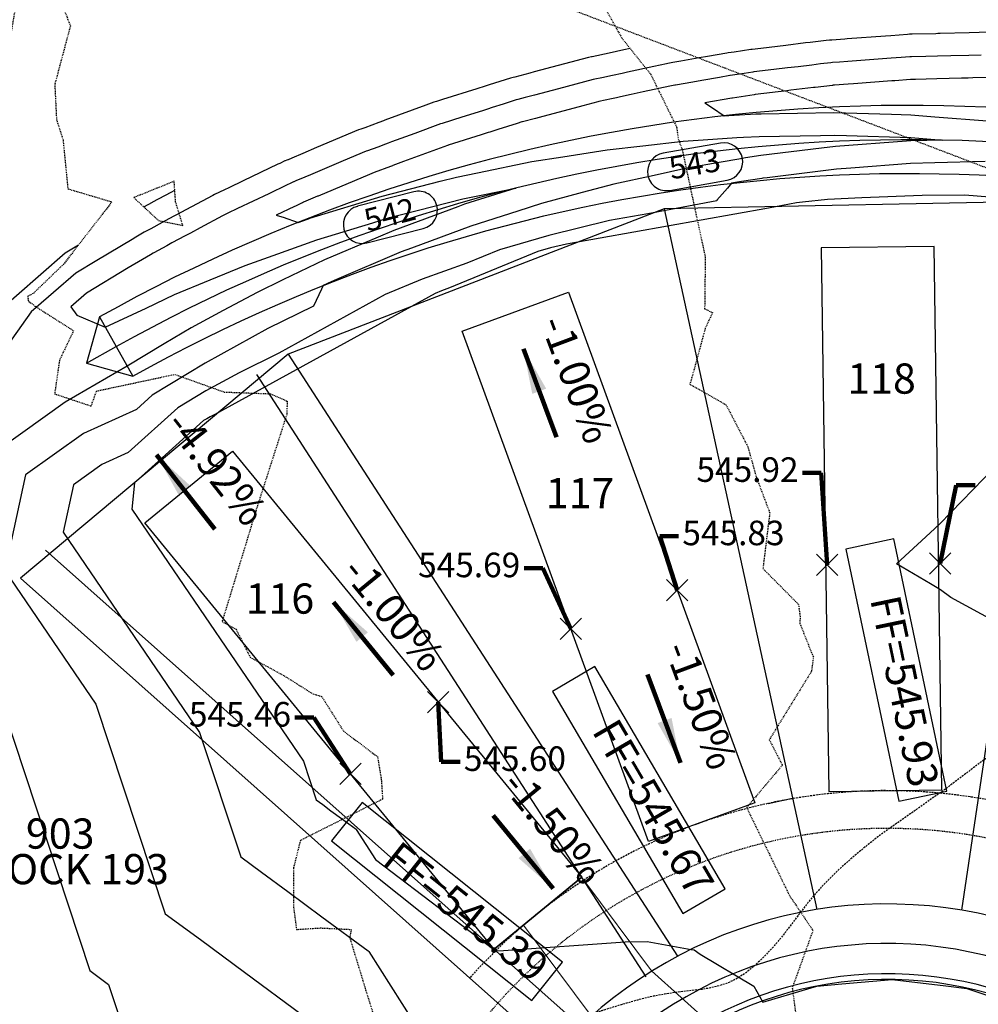
# Model space of a CAD drawing. Units: feet. Extents: x 2172348 to 2174176, y 13651537 to 13653434.
# Drawn here: x 2172584 to 2172711, y 13652541 to 13652671 of the extents above; entities that cross this region are included whole.
import ezdxf
from ezdxf.enums import TextEntityAlignment as Align

# ---------------------------------------------------------------- set-up
doc = ezdxf.new("R2010")
doc.units = ezdxf.units.FT
doc.header["$MEASUREMENT"] = 0
for name, pattern in [('HIDDEN2', [0.1875, 0.125, -0.0625]), ('MP1248200$0$HIDDEN', [0.375, 0.25, -0.125]), ('MP1248200$0$HIDDEN2', [0.1875, 0.125, -0.0625])]:
    doc.linetypes.add(name, pattern=pattern)
for name, color, linetype in [('C-TOPO-ANNO', 21, 'Continuous'), ('CE-TOPO-MAJR', 37, 'HIDDEN2'), ('CE-TOPO-MINR', 39, 'HIDDEN2'), ('CP-ANNO-LOT-U3B', 51, 'Continuous'), ('CP-TOPO-ANNO-CONT', 51, 'Continuous'), ('CP-TOPO-ANNO-SLOP', 51, 'Continuous'), ('CP-TOPO-ANNO-SPOT', 51, 'Continuous'), ('CP-TOPO-MAJR', 3, 'Continuous'), ('CP-TOPO-MINR', 2, 'Continuous'), ('MP1248200$0$CP-BLDG-STBK-U3B', 252, 'MP1248200$0$HIDDEN'), ('MP1248200$0$CP-PROP-LOT-U3B', 252, 'Continuous'), ('MP1248200$0$CP-ROAD-CURB BACK-U3B', 252, 'Continuous'), ('MP1248200$0$CP-ROAD-CURB FACE-U3B', 252, 'Continuous'), ('MP1248200$0$CP-ROAD-RWY-U3B', 252, 'Continuous'), ('MP1248200$0$CP-SWLK-CONC-U3B', 252, 'Continuous'), ('MP1248200$0$CP-UTIL-ESMT-U3B', 252, 'MP1248200$0$HIDDEN2')]:
    doc.layers.add(name, color=color, linetype=linetype)
for name, color, linetype, plot in [('MP1248200$0$C-ANNO-NPLT', 202, 'Continuous', False), ('MP1248200$0$CP-PAD-25X95-U3B', 240, 'Continuous', False), ('MP1248200$0$PC-100YR-UD-RAW-FP SNIP NPLT', 202, 'MP1248200$0$HIDDEN', False)]:
    doc.layers.add(name, color=color, linetype=linetype, plot=plot)
doc.layers.add('MP1248200$0$CP-DRIVEWAY-U3B', color=1, linetype='Continuous', lineweight=0)
doc.styles.add('A_PD-DIMS', font='simplex.shx')
doc.styles.add('PD-BOLD', font='sanss___.ttf')
doc.styles.add('SIMPLEX', font='simplex.shx')
doc.dimstyles.new('pd_basic_PD-080', dxfattribs={"dimtxt": 0.08, "dimasz": 0.1, "dimexe": 0.08, "dimexo": 0.08, "dimgap": 0.05, "dimtad": 0, "dimtih": 1, "dimtoh": 1, "dimrnd": 0.01, "dimzin": 0, "dimdsep": 46, "dimtxsty": 'A_PD-DIMS', "dimcen": 0.08, "dimclrd": 256, "dimclre": 256, "dimclrt": 256, "dimaunit": 1, "dimadec": 4, "dimazin": 0, "dimtfac": 1, "dimtofl": 0, "dimtmove": 0, "dimatfit": 3, "dimfxl": 1, "dimtfill": 1, "dimtolj": 1, "dimtzin": 0, "dimarcsym": 0})

msp = doc.modelspace()

# ---------------------------------------------------------------- linework, layer by layer
at = {"color": 252}
for points in [[(2173078.38, 13652510.81), (2172838.16, 13652603.12, 0.066069), (2172766.36, 13652649.8, 0.205876), (2172594.08, 13652631.64), (2172592.36, 13652625.51), (2172598.49, 13652623.79, -0.205077), (2172763.07, 13652641.39, -0.066777), (2172833.47, 13652595.28), (2173075.15, 13652502.41)], [(2172592.36, 13652625.51), (2172596.29, 13652627.71, -0.205484), (2172764.72, 13652645.59, -0.066421), (2172835.81, 13652599.2), (2173076.76, 13652506.61), (2173080.96, 13652505)]]:
    msp.add_lwpolyline(points, format="xyb", dxfattribs=at)
msp.add_lwpolyline([(2172594.08, 13652631.64), (2172598.49, 13652623.79)], dxfattribs=at)
at = {"layer": 'C-TOPO-ANNO', "color": 21, "linetype": 'Continuous', "lineweight": -3}
for p, q in [((2172689.07, 13652597.38, 545.92), (2172691.9, 13652600.21, 545.92)), ((2172689.07, 13652600.21, 545.92), (2172691.9, 13652597.38, 545.92)), ((2172704.07, 13652597.58, 546.05), (2172706.9, 13652600.41, 546.05)), ((2172704.07, 13652600.41, 546.05), (2172706.9, 13652597.58, 546.05)), ((2172669.21, 13652594.04, 545.83), (2172672.04, 13652596.87, 545.83)), ((2172669.21, 13652596.87, 545.83), (2172672.04, 13652594.04, 545.83)), ((2172655.12, 13652588.9, 545.69), (2172657.95, 13652591.73, 545.69)), ((2172655.12, 13652591.73, 545.69), (2172657.95, 13652588.9, 545.69)), ((2172637.53, 13652579.2, 545.6), (2172640.36, 13652582.03, 545.6)), ((2172637.53, 13652582.03, 545.6), (2172640.36, 13652579.2, 545.6)), ((2172625.93, 13652569.69, 545.46), (2172628.76, 13652572.52, 545.46)), ((2172625.93, 13652572.52, 545.46), (2172628.76, 13652569.69, 545.46))]:
    msp.add_line(p, q, dxfattribs=at)
at = {"layer": 'CE-TOPO-MAJR', "color": 37, "linetype": 'HIDDEN2', "lineweight": -3, "elevation": 540}
msp.add_lwpolyline([(2172588.37, 13652674.9), (2172590.22, 13652670.2), (2172588.15, 13652662.44), (2172588.38, 13652657.78), (2172589.25, 13652655.09), (2172589.88, 13652648.62), (2172595.72, 13652646.88), (2172589.34, 13652638.65), (2172585.29, 13652634.74), (2172584.56, 13652634.38), (2172584.63, 13652633.86), (2172584.73, 13652633.67), (2172585.53, 13652633.08), (2172590.64, 13652629.81), (2172588.78, 13652625.91), (2172588.13, 13652621.46), (2172592.97, 13652619.84), (2172593.7, 13652621.83), (2172604.05, 13652624.04), (2172610.58, 13652621.7), (2172616.72, 13652621.46), (2172618.95, 13652620.48), (2172618.88, 13652618.69), (2172614.78, 13652605.9), (2172610.33, 13652591.29), (2172612.17, 13652590.28), (2172614.04, 13652586.57), (2172618.55, 13652584.11), (2172622.33, 13652581.73), (2172623.51, 13652581.38), (2172626.4, 13652576.79), (2172630.92, 13652573.39), (2172631.42, 13652570.38), (2172631.59, 13652567.77), (2172620.69, 13652562.29), (2172619.79, 13652558.65), (2172619.78, 13652553.51), (2172620.18, 13652550.51), (2172623.36, 13652550.71), (2172627.44, 13652550.51), (2172627.23, 13652549.44), (2172629.34, 13652542.51), (2172632.19, 13652533.43)], dxfattribs=at)
msp.add_lwpolyline([(2172604.16, 13652646.89), (2172603.97, 13652649.61), (2172598.62, 13652647.45), (2172601.9, 13652644.42), (2172605.12, 13652643.75), (2172604.16, 13652646.89)], close=True, dxfattribs=at)
at = {"layer": 'CE-TOPO-MINR', "color": 39, "linetype": 'HIDDEN2', "lineweight": -3, "elevation": 541}
msp.add_lwpolyline([(2172658.91, 13652676.41), (2172663.3, 13652668.57), (2172667.11, 13652663.8), (2172670.54, 13652656.81), (2172670.76, 13652655.25), (2172671.26, 13652653.89), (2172674.34, 13652639.57), (2172674.26, 13652632.72), (2172675.31, 13652632.22), (2172674.35, 13652630.16), (2172672.32, 13652622.72), (2172677.09, 13652620.02), (2172679.98, 13652614.47), (2172681.08, 13652610.5), (2172682.89, 13652605.71), (2172681.98, 13652598.31), (2172686.7, 13652593.57), (2172686.91, 13652591.98), (2172686.88, 13652591.05), (2172688.49, 13652586.99), (2172688.67, 13652586.64), (2172688.41, 13652584.68), (2172682.83, 13652575.64), (2172684.56, 13652572.27), (2172679.82, 13652566.66), (2172685.66, 13652554.68), (2172685.84, 13652554.5), (2172688.61, 13652550.38), (2172685.87, 13652542.76), (2172686.34, 13652539.26)], dxfattribs=at)
at = {"layer": 'CP-TOPO-ANNO-CONT', "color": 51, "linetype": 'Continuous', "lineweight": -3}
for centre, start, end in [((2172669.2, 13652650.87, 543), 100.0119, 190.0119), ((2172676.8, 13652652.21, 543), 280.0119, 10.0119), ((2172628.89, 13652643.87, 542), 104.3589, 194.3589), ((2172636.36, 13652645.79, 542), 284.3589, 14.3589)]:
    msp.add_arc(centre, 2.5, start, end, dxfattribs=at)
at = {"layer": 'CP-TOPO-ANNO-SPOT', "color": 51, "linetype": 'Continuous', "lineweight": -3}
for p, q in [((2172699.35, 13652602.23, 545.43), (2172692.98, 13652600.89, 545.43)), ((2172659.7, 13652585.34, 545.17), (2172654.1, 13652582.05, 545.17)), ((2172628.88, 13652567.34, 544.89), (2172624.83, 13652562.26, 544.89))]:
    msp.add_line(p, q, dxfattribs=at)
at = {"layer": 'CP-TOPO-MAJR', "color": 3, "linetype": 'Continuous', "lineweight": -3, "flags": 128}
for points, elevation in [([(2172599.94, 13652646.23), (2172601.12, 13652646.86), (2172601.13, 13652646.87), (2172603.56, 13652648.18), (2172604.05, 13652648.44)], 540), ([(2172716.38, 13652647.17), (2172708.74, 13652647.77), (2172703.09, 13652647.72), (2172695.08, 13652647.43), (2172690.56, 13652647.19), (2172687.24, 13652646.86), (2172686.42, 13652646.75), (2172682.71, 13652646.06), (2172655.95, 13652641.3), (2172653.85, 13652640.79), (2172652.15, 13652640.29), (2172640.44, 13652635.49), (2172639.41, 13652635.12), (2172638.56, 13652634.77), (2172609.34, 13652618.71), (2172608.76, 13652618.42), (2172608.28, 13652618.16), (2172607.87, 13652617.91), (2172598.7, 13652609.67), (2172598.35, 13652606.18), (2172621.09, 13652572.82), (2172622.79, 13652567.67), (2172623.65, 13652567.04), (2172624.74, 13652566.24), (2172626.15, 13652565.19), (2172628.07, 13652563.78), (2172628.1, 13652563.75), (2172630.63, 13652559.77), (2172646.32, 13652547.84), (2172646.59, 13652547.66), (2172647.6, 13652547.7), (2172663.71, 13652548.87), (2172666.65, 13652548.93), (2172672.49, 13652547.86), (2172672.88, 13652547.8), (2172673.66, 13652547.22), (2172680.76, 13652542.99), (2172681.99, 13652540.86), (2172689.14, 13652543), (2172692.43, 13652543.29), (2172699.09, 13652543.87), (2172706.24, 13652543.03), (2172709.01, 13652542.7), (2172717.5, 13652539.87)], 545), ([(2172591.28, 13652641.16), (2172589.53, 13652640.11), (2172579.8, 13652631.61), (2172565.31, 13652614.82), (2172560.35, 13652594.8), (2172557.88, 13652580.6), (2172549.89, 13652559.85), (2172548.99, 13652552.01), (2172548.71, 13652547.66), (2172547.55, 13652537.45)], 540)]:
    msp.add_lwpolyline(points, dxfattribs=dict(at, elevation=elevation))
at = {"layer": 'CP-TOPO-MINR', "color": 2, "linetype": 'Continuous', "lineweight": -3, "flags": 128}
for points, elevation in [([(2172711.97, 13652669.35), (2172709.33, 13652669.28), (2172705.48, 13652669.18), (2172705.17, 13652669.17), (2172704.91, 13652669.16), (2172701.75, 13652669.08), (2172701.4, 13652669.08), (2172701.15, 13652669.06), (2172698.93, 13652668.9), (2172698.24, 13652668.85), (2172693.15, 13652668.47), (2172692.84, 13652668.45), (2172691.11, 13652668.32), (2172690.79, 13652668.31), (2172690.36, 13652668.26), (2172688.26, 13652668.01), (2172687.63, 13652667.93), (2172685.02, 13652667.62), (2172681.69, 13652667.22), (2172680.55, 13652667.08), (2172680.36, 13652667.06), (2172678.18, 13652666.73), (2172677.36, 13652666.61), (2172677.22, 13652666.59), (2172674.62, 13652666.14), (2172673.53, 13652665.95), (2172671.1, 13652665.52), (2172670.04, 13652665.34), (2172669.82, 13652665.31), (2172669.38, 13652665.21), (2172669.19, 13652665.17), (2172667.54, 13652664.82), (2172664.05, 13652664.06), (2172663.34, 13652663.91), (2172662.07, 13652663.63), (2172660.64, 13652663.32), (2172659.73, 13652663.13), (2172659.49, 13652663.08), (2172654.9, 13652661.86), (2172651.71, 13652661.01), (2172650.48, 13652660.69), (2172649.52, 13652660.43), (2172649.3, 13652660.38), (2172647.55, 13652659.83), (2172646.09, 13652659.37), (2172645.5, 13652659.18), (2172644.82, 13652658.96), (2172642.1, 13652658.1), (2172639.5, 13652657.28), (2172639.49, 13652657.28), (2172639.47, 13652657.27), (2172639.28, 13652657.22), (2172635.85, 13652655.95), (2172632.77, 13652654.82), (2172632.34, 13652654.66), (2172631.98, 13652654.53), (2172630.94, 13652654.15), (2172629.6, 13652653.65), (2172629.43, 13652653.6), (2172626.36, 13652652.3), (2172622.02, 13652650.47), (2172621.27, 13652650.15), (2172620.08, 13652649.65), (2172619.99, 13652649.61), (2172619.93, 13652649.59), (2172619.83, 13652649.55), (2172619.79, 13652649.53), (2172619.45, 13652649.37), (2172618.87, 13652649.09), (2172616.51, 13652647.96), (2172612.38, 13652645.99), (2172611.1, 13652645.38), (2172610.48, 13652645.08), (2172610.37, 13652645.03), (2172607.4, 13652643.43), (2172606.13, 13652642.75), (2172605.43, 13652642.38), (2172603.68, 13652641.44), (2172603.02, 13652641.08), (2172601.28, 13652640.15), (2172601.19, 13652640.11), (2172600.82, 13652639.88), (2172599.79, 13652639.27), (2172597.89, 13652638.13), (2172592.34, 13652634.81), (2172590.27, 13652633), (2172591.07, 13652631.86), (2172594.84, 13652630.28), (2172600.27, 13652632.81), (2172604, 13652634.62), (2172608.73, 13652636.55), (2172613.36, 13652638.46), (2172617.1, 13652639.8), (2172622.86, 13652641.86), (2172630.28, 13652644.12), (2172632.49, 13652644.8), (2172634.27, 13652645.25), (2172642.22, 13652647.28), (2172649.24, 13652648.72), (2172643.13, 13652646.78), (2172642.43, 13652646.56), (2172641.56, 13652646.23), (2172633.07, 13652643.09), (2172631.02, 13652642.22), (2172623.9, 13652639.2), (2172618.37, 13652636.55), (2172614.95, 13652634.9), (2172610.47, 13652632.48), (2172606.23, 13652630.19), (2172602.63, 13652628.1), (2172597.73, 13652625.14), (2172589.54, 13652620.35), (2172577.97, 13652612.11)], 542), ([(2172664.39, 13652667.2), (2172663.57, 13652667.02), (2172663.55, 13652667.02), (2172661.59, 13652666.59), (2172659.36, 13652666.11), (2172659.25, 13652666.09), (2172658.87, 13652666.02), (2172651.68, 13652664.11), (2172651.09, 13652663.95), (2172649.1, 13652663.42), (2172648.9, 13652663.37), (2172648.55, 13652663.28), (2172645.69, 13652662.38), (2172645.33, 13652662.27), (2172645.19, 13652662.22), (2172644.06, 13652661.87), (2172639.54, 13652660.44), (2172638.74, 13652660.19), (2172638.74, 13652660.18), (2172638.71, 13652660.18), (2172638.39, 13652660.08), (2172637.32, 13652659.69), (2172631.88, 13652657.69), (2172631.72, 13652657.63), (2172631.09, 13652657.4), (2172629.23, 13652656.71), (2172628.71, 13652656.52), (2172628.41, 13652656.42), (2172622.85, 13652654.07), (2172621, 13652653.29), (2172619.56, 13652652.68), (2172619.06, 13652652.47), (2172619.02, 13652652.45), (2172618.91, 13652652.41), (2172618.7, 13652652.33), (2172618.64, 13652652.3), (2172617.97, 13652651.98), (2172617.72, 13652651.86), (2172613.1, 13652649.66), (2172611.22, 13652648.75), (2172610.64, 13652648.48), (2172609.33, 13652647.85), (2172609.09, 13652647.74), (2172607.68, 13652646.99), (2172604.85, 13652645.46), (2172603.28, 13652644.62), (2172602.4, 13652644.15), (2172600.86, 13652643.32), (2172600, 13652642.86), (2172599.79, 13652642.76), (2172598.89, 13652642.22), (2172598.39, 13652641.92), (2172593.71, 13652639.12), (2172590.93, 13652637.46), (2172585.04, 13652632.31), (2172571.64, 13652613.46)], 541), ([(2172710.88, 13652666.32), (2172709.26, 13652666.28), (2172706.89, 13652666.22), (2172705.1, 13652666.17), (2172703.55, 13652666.13), (2172701.67, 13652666.08), (2172701.47, 13652666.08), (2172700.3, 13652665.99), (2172698.99, 13652665.9), (2172696.12, 13652665.69), (2172693.22, 13652665.47), (2172692.15, 13652665.4), (2172691.18, 13652665.33), (2172691, 13652665.32), (2172689.63, 13652665.15), (2172688.46, 13652665.01), (2172686.64, 13652664.79), (2172685.22, 13652664.62), (2172683.41, 13652664.41), (2172680.76, 13652664.09), (2172680.66, 13652664.08), (2172679.51, 13652663.9), (2172677.66, 13652663.62), (2172677.59, 13652663.62), (2172676.24, 13652663.38), (2172673.9, 13652662.97), (2172672.68, 13652662.76), (2172670.41, 13652662.36), (2172670.3, 13652662.35), (2172670.09, 13652662.3), (2172669.67, 13652662.21), (2172666.13, 13652661.44), (2172664.54, 13652661.1), (2172663.12, 13652660.79), (2172662.56, 13652660.67), (2172661.92, 13652660.53), (2172660.22, 13652660.17), (2172660.11, 13652660.15), (2172658.12, 13652659.62), (2172652.33, 13652658.08), (2172651.86, 13652657.95), (2172650.14, 13652657.5), (2172650.06, 13652657.48), (2172649.41, 13652657.27), (2172646.85, 13652656.46), (2172645.81, 13652656.13), (2172645.58, 13652656.06), (2172644.66, 13652655.77), (2172640.26, 13652654.38), (2172640.23, 13652654.37), (2172640.23, 13652654.37), (2172640.17, 13652654.35), (2172634.37, 13652652.22), (2172633.66, 13652651.96), (2172632.95, 13652651.7), (2172632.88, 13652651.67), (2172632.65, 13652651.58), (2172630.49, 13652650.79), (2172630.46, 13652650.78), (2172629.86, 13652650.53), (2172623.05, 13652647.65), (2172622.97, 13652647.62), (2172621.11, 13652646.83), (2172620.96, 13652646.77), (2172620.95, 13652646.77), (2172620.95, 13652646.76), (2172620.95, 13652646.76), (2172620.92, 13652646.75), (2172620.03, 13652646.32), (2172619.92, 13652646.27), (2172617.5, 13652645.11), (2172618.22, 13652644.89), (2172618.4, 13652644.84), (2172620.41, 13652644.16), (2172621.63, 13652644.6), (2172621.77, 13652644.65), (2172621.95, 13652644.71), (2172631.53, 13652647.64), (2172639.23, 13652649.61), (2172641.4, 13652650.16), (2172644.18, 13652650.73), (2172651.35, 13652652.22), (2172655.46, 13652652.86), (2172661.36, 13652653.8), (2172666.06, 13652654.32), (2172671.4, 13652654.91), (2172674.07, 13652655.1), (2172678.51, 13652655.41), (2172679.43, 13652655.45), (2172681.47, 13652655.55), (2172689.6, 13652655.68), (2172691.53, 13652655.71), (2172693.05, 13652655.67), (2172701.56, 13652655.41), (2172705.84, 13652655.08), (2172701.56, 13652654.96), (2172701, 13652654.92), (2172691.59, 13652654.21), (2172689.76, 13652653.99), (2172681.7, 13652653.01), (2172679.69, 13652652.7), (2172678.81, 13652652.56), (2172676.45, 13652652.15), (2172671.9, 13652651.34), (2172667.56, 13652650.39), (2172662.21, 13652649.23), (2172658.02, 13652648.11), (2172652.66, 13652646.67), (2172649.52, 13652645.67), (2172643.26, 13652643.67), (2172635.44, 13652640.77), (2172634.03, 13652640.25), (2172625.16, 13652636.48), (2172624.99, 13652636.4), (2172624.86, 13652636.34), (2172623.73, 13652635.8), (2172623.5, 13652635.31), (2172622.43, 13652633.09), (2172616.38, 13652630.1), (2172608.06, 13652625.54), (2172601.04, 13652621.27), (2172598.96, 13652619.4), (2172591.98, 13652616.22), (2172584.29, 13652610.75), (2172581.54, 13652598.06), (2172593.6, 13652580.37), (2172602.79, 13652552.6), (2172607.44, 13652549.17), (2172613.29, 13652544.84), (2172620.92, 13652539.21)], 543), ([(2172711.91, 13652663.35), (2172709.79, 13652663.3), (2172709.18, 13652663.28), (2172708.3, 13652663.26), (2172705.03, 13652663.17), (2172702.2, 13652663.09), (2172701.6, 13652663.08), (2172701.53, 13652663.08), (2172699.45, 13652662.93), (2172699.06, 13652662.9), (2172694, 13652662.53), (2172693.29, 13652662.48), (2172691.47, 13652662.34), (2172691.25, 13652662.33), (2172691.21, 13652662.32), (2172688.9, 13652662.05), (2172688.67, 13652662.02), (2172685.66, 13652661.66), (2172685.43, 13652661.63), (2172685.14, 13652661.59), (2172680.96, 13652661.09), (2172680.95, 13652661.09), (2172680.84, 13652661.07), (2172677.96, 13652660.64), (2172677.95, 13652660.64), (2172677.87, 13652660.62), (2172674.27, 13652659.99), (2172675.28, 13652659.34), (2172676.83, 13652658.29), (2172678.09, 13652658.38), (2172678.19, 13652658.39), (2172681.05, 13652658.53), (2172681.19, 13652658.53), (2172681.76, 13652658.54), (2172691.39, 13652658.71), (2172699.03, 13652658.49), (2172701.56, 13652658.41), (2172704.77, 13652658.16), (2172711.68, 13652657.64)], 544), ([(2172711.42, 13652652.24), (2172704.76, 13652652.05), (2172701.55, 13652651.96), (2172693.61, 13652651.36), (2172691.73, 13652651.22), (2172682.54, 13652650.09), (2172681.98, 13652650.02), (2172681.84, 13652650), (2172679.13, 13652649.58), (2172677.84, 13652649.35), (2172677.29, 13652648.72), (2172675.86, 13652647.09), (2172675.87, 13652647.01), (2172666.74, 13652645.3), (2172661.64, 13652644.4), (2172653.6, 13652642.44), (2172647.08, 13652640.53), (2172642.76, 13652638.75), (2172636.82, 13652636.63), (2172631.94, 13652634.61), (2172617.82, 13652626.85), (2172612.57, 13652624.26), (2172608.17, 13652621.85), (2172604.45, 13652619.59), (2172597.86, 13652613.67), (2172594.41, 13652612.1), (2172590.62, 13652609.39), (2172589.26, 13652603.13), (2172607.34, 13652576.6), (2172612.79, 13652560.14), (2172615.55, 13652558.1), (2172619.02, 13652555.54), (2172623.54, 13652552.2), (2172629.66, 13652547.68), (2172629.76, 13652547.6), (2172637.06, 13652536.12)], 544), ([(2172718.58, 13652588.13), (2172706.88, 13652594.5), (2172705.53, 13652595.5), (2172704.18, 13652596.29), (2172699.7, 13652598.92), (2172704.14, 13652603.06), (2172705.41, 13652604.24), (2172715.61, 13652614.73)], 546), ([(2172579.85, 13652584.15), (2172592.8, 13652545.06), (2172595.28, 13652543.23), (2172599.25, 13652531.26)], 542)]:
    msp.add_lwpolyline(points, dxfattribs=dict(at, elevation=elevation))
at = {"layer": 'MP1248200$0$C-ANNO-NPLT'}
msp.add_line((2172682.66, 13652567.2), (2172685.89, 13652567.9), dxfattribs=at)
for points in [[(2172614.87, 13652624.01), (2172666.48, 13652544.25)], [(2172586.93, 13652600.77), (2172657.91, 13652537.63)], [(2172646.37, 13652547.91), (2172657.97, 13652557.42)]]:
    msp.add_lwpolyline(points, dxfattribs=at)
at = {"layer": 'MP1248200$0$CP-BLDG-STBK-U3B'}
msp.add_lwpolyline([(2173166.04, 13652400.46), (2173018.49, 13652426.29, -0.047834), (2173007.45, 13652429.33), (2172767.75, 13652520.78, 0.565057), (2172643.13, 13652544.08, 0.565057)], format="xyb", dxfattribs=at)
at = {"layer": 'MP1248200$0$CP-DRIVEWAY-U3B'}
for points in [[(2172675.06, 13652537.97), (2172667.23, 13652545.03), (2172658.26, 13652557.05)], [(2172663.74, 13652529.51), (2172659.21, 13652539.05), (2172650.25, 13652551.08)]]:
    msp.add_lwpolyline(points, dxfattribs=at)
at = {"layer": 'MP1248200$0$CP-PAD-25X95-U3B'}
for points in [[(2172704.68, 13652640.99), (2172689.68, 13652640.8), (2172690.7, 13652568.8), (2172705.7, 13652569)], [(2172642.14, 13652629.78), (2172656.23, 13652634.92), (2172680.91, 13652567.28), (2172666.82, 13652562.14)], [(2172600.08, 13652604.35), (2172611.68, 13652613.87), (2172657.97, 13652557.42), (2172646.37, 13652547.91)]]:
    msp.add_lwpolyline(points, close=True, dxfattribs=at)
at = {"layer": 'MP1248200$0$CP-PROP-LOT-U3B'}
for points in [[(2172805.83, 13652608.95), (2172759.32, 13652627.31), (2172722.31, 13652647.03), (2172668.88, 13652645.98), (2172619.07, 13652626.73), (2172583.6, 13652597.03)], [(2172722.31, 13652647.03), (2172708.3, 13652553.07)], [(2172668.88, 13652645.98), (2172689.11, 13652553.16)], [(2172619.07, 13652626.73), (2172670.68, 13652546.97)], [(2172583.6, 13652597.03), (2172654.35, 13652534.1)]]:
    msp.add_lwpolyline(points, dxfattribs=at)
at = {"layer": 'MP1248200$0$CP-ROAD-CURB BACK-U3B'}
msp.add_lwpolyline([(2173519.01, 13651617.8, -0.184052), (2173626.43, 13651818.16), (2173629.67, 13651820.89, -0.207633), (2173648.16, 13651826.43, 1.068783), (2173653.3, 13651925.58, -0.2116), (2173635.22, 13651933.27), (2173548.22, 13652026.39, 0.162949), (2173483.6, 13652061.39), (2173221.7, 13652107.23, -0.414214), (2173201.99, 13652135.3), (2173228.32, 13652285.75, -0.255267), (2173242.82, 13652303.93, 1.241076), (2173186.95, 13652383.5, -0.255267), (2173164.93, 13652376.04), (2173014.31, 13652402.4, -0.047834), (2172998.8, 13652406.68), (2172759.1, 13652498.12, -0.215509), (2172745.03, 13652512.3, 1.175386), (2172659.71, 13652463.65, -0.215509), (2172664.74, 13652444.32), (2172594.72, 13652036.35, 0.110252), (2172599.38, 13651942.46), (2172613.03, 13651893.02, -0.029419), (2172640.89, 13651762.6, -0.029419)], format="xyb", dxfattribs=at)
at = {"layer": 'MP1248200$0$CP-ROAD-CURB FACE-U3B'}
msp.add_lwpolyline([(2173518.26, 13651617.9, -0.184056), (2173625.94, 13651818.72), (2173629.18, 13651821.46, -0.207633), (2173648.25, 13651827.18, 1.068783), (2173653.31, 13651924.83, -0.2116), (2173634.67, 13651932.76), (2173547.68, 13652025.88, 0.162949), (2173483.47, 13652060.65), (2173221.57, 13652106.49, -0.414214), (2173201.25, 13652135.43), (2173227.58, 13652285.88, -0.255267), (2173242.53, 13652304.62, 1.241076), (2173187.5, 13652382.99, -0.255267), (2173164.8, 13652375.3), (2173014.18, 13652401.66, -0.047834), (2172998.53, 13652405.97), (2172758.84, 13652497.42, -0.215509), (2172744.33, 13652512.03, 1.175386), (2172660.29, 13652464.12, -0.215509), (2172665.48, 13652444.19), (2172595.46, 13652036.22, 0.110252), (2172600.11, 13651942.66), (2172613.75, 13651893.22, -0.029419), (2172641.63, 13651762.72, -0.029419)], format="xyb", dxfattribs=at)
at = {"layer": 'MP1248200$0$CP-ROAD-RWY-U3B'}
msp.add_lwpolyline([(2173528.18, 13651616.62, -0.183998), (2173632.44, 13651811.13), (2173635.63, 13651813.82, -0.207633), (2173647.07, 13651817.25, 1.068783), (2173653.16, 13651934.83, -0.2116), (2173641.98, 13651939.59), (2173554.98, 13652032.71, 0.162949), (2173485.19, 13652070.5), (2173223.29, 13652116.34, -0.414214), (2173211.1, 13652133.7), (2173237.43, 13652284.16, -0.255267), (2173246.4, 13652295.4, 1.241076), (2173180.15, 13652389.76, -0.255267), (2173166.53, 13652385.15), (2173015.9, 13652411.51, -0.047834), (2173002.1, 13652415.32), (2172762.4, 13652506.76, -0.215509), (2172753.69, 13652515.53, 1.175386), (2172652.51, 13652457.84, -0.215509), (2172655.62, 13652445.88), (2172585.6, 13652037.91, 0.110252), (2172590.47, 13651940), (2172604.11, 13651890.56, -0.029419), (2172631.74, 13651761.21)], format="xyb", dxfattribs=at)
at = {"layer": 'MP1248200$0$CP-SWLK-CONC-U3B'}
msp.add_lwpolyline([(2173227.83, 13652403.37, 0.230542), (2173184.01, 13652386.21, -0.255267), (2173165.62, 13652379.98), (2173015, 13652406.34, -0.047834), (2173000.23, 13652410.41), (2172760.53, 13652501.86, -0.215509), (2172748.78, 13652513.7, 1.175386), (2172656.59, 13652461.14, -0.215509), (2172660.79, 13652444.99), (2172590.78, 13652037.02, 0.110252), (2172595.53, 13651941.4), (2172609.17, 13651891.96, -0.029419), (2172636.93, 13651762, -0.029419)], format="xyb", dxfattribs=at)
at = {"layer": 'MP1248200$0$CP-UTIL-ESMT-U3B'}
for points in [[(2173878.88, 13651879.37), (2173674.92, 13652097.69, 0.114231), (2173034.69, 13652528.13), (2172587.41, 13652698.75), (2172477.19, 13652056.52, 0.108181), (2172483.73, 13651913.29), (2172498.16, 13651879.79), (2172502.89, 13651862.63, -0.029305), (2172527.88, 13651745.81)], [(2173539.6, 13651625.59, -0.175026), (2173638.94, 13651803.53), (2173642.08, 13651806.17, -0.207633), (2173645.89, 13651807.32, 1.068783), (2173653.01, 13651944.83, -0.2116), (2173649.29, 13651946.41), (2173562.29, 13652039.53, 0.162949), (2173486.92, 13652080.35), (2173225.01, 13652126.19, -0.414214), (2173220.95, 13652131.98), (2173247.29, 13652282.43, -0.255267), (2173250.27, 13652286.18, 1.241076), (2173172.79, 13652396.54, -0.255267), (2173168.25, 13652395), (2173017.63, 13652421.36, -0.047834), (2173005.66, 13652424.66), (2172765.96, 13652516.11, -0.215509), (2172763.06, 13652519.03, 1.175386), (2172644.73, 13652451.56, -0.215509), (2172645.76, 13652447.57), (2172575.75, 13652039.6, 0.110252), (2172580.83, 13651937.34), (2172594.47, 13651887.9, -0.029409), (2172621.85, 13651759.74, -0.029409)]]:
    msp.add_lwpolyline(points, format="xyb", dxfattribs=at)
at = {"layer": 'MP1248200$0$PC-100YR-UD-RAW-FP SNIP NPLT', "flags": 128}
msp.add_lwpolyline([(2172770.04, 13652623.07), (2172769.55, 13652622.5), (2172766.99, 13652619.23), (2172766.23, 13652618.38), (2172765.33, 13652617.46), (2172764.42, 13652616.64), (2172763.68, 13652616.03), (2172759.43, 13652612.99), (2172757.37, 13652611.44), (2172755.05, 13652609.6), (2172752.94, 13652607.82), (2172751.4, 13652606.38), (2172746.78, 13652601.76), (2172745.32, 13652600.48), (2172740.75, 13652596.66), (2172734.7, 13652591.22), (2172732.88, 13652589.51), (2172728.16, 13652584.88), (2172724.99, 13652581.96), (2172722.62, 13652579.9), (2172721.31, 13652578.92), (2172719.57, 13652577.79), (2172717.98, 13652576.88), (2172713.98, 13652574.74), (2172712.16, 13652573.61), (2172710.83, 13652572.65), (2172706.09, 13652569.05), (2172697.6, 13652563.07), (2172695.93, 13652561.78), (2172694.06, 13652560.22), (2172691.89, 13652558.31), (2172689.92, 13652556.34), (2172688.73, 13652555), (2172687.92, 13652554.04), (2172684.79, 13652549.91), (2172683.47, 13652548.33), (2172682.39, 13652547.17), (2172681.53, 13652546.31), (2172680.64, 13652545.51), (2172679.65, 13652544.71), (2172678.92, 13652544.23), (2172678.14, 13652543.8), (2172677.39, 13652543.45), (2172676.29, 13652543.07), (2172675.03, 13652542.76), (2172673.89, 13652542.57), (2172670.32, 13652542.15), (2172668.92, 13652541.94), (2172667.54, 13652541.68), (2172665.38, 13652541.16), (2172662.97, 13652540.47), (2172660.63, 13652539.75), (2172654.45, 13652537.72), (2172649.8, 13652536.12), (2172648.12, 13652535.59), (2172645.97, 13652535.01), (2172642.01, 13652534.09), (2172639.09, 13652533.36), (2172636.36, 13652532.58), (2172634.36, 13652531.93), (2172632.34, 13652531.18), (2172630.42, 13652530.37), (2172628.59, 13652529.46), (2172627.24, 13652528.7), (2172625.64, 13652527.69), (2172624.16, 13652526.63), (2172622.75, 13652525.47), (2172621.68, 13652524.47), (2172619.99, 13652522.68), (2172616.41, 13652518.28), (2172614.78, 13652516.42), (2172613.68, 13652515.26), (2172611.31, 13652512.91), (2172608.31, 13652510.13), (2172606.27, 13652508.34), (2172602.37, 13652505.05), (2172600.39, 13652503.23), (2172599.65, 13652502.46), (2172598.9, 13652501.54), (2172598.22, 13652500.55), (2172597.75, 13652499.74), (2172597.33, 13652498.91), (2172596.81, 13652497.65), (2172596.45, 13652496.58), (2172596.22, 13652495.61), (2172596.12, 13652494.74), (2172596.09, 13652493.91), (2172596.28, 13652491.31), (2172596.26, 13652490.5), (2172596.17, 13652489.9), (2172596.06, 13652489.5), (2172595.66, 13652488.56), (2172595.06, 13652487.58), (2172594.14, 13652486.38), (2172592.96, 13652485), (2172590.41, 13652482.18), (2172589.09, 13652480.55), (2172588.27, 13652479.44), (2172584.96, 13652474.44), (2172582.97, 13652471.64), (2172581.47, 13652469.43), (2172580.61, 13652467.94), (2172579.9, 13652466.36), (2172579.37, 13652464.72), (2172578.99, 13652463.04), (2172578.64, 13652460.69), (2172578.2, 13652456.2), (2172577.95, 13652454.35), (2172577.5, 13652452.09), (2172576.71, 13652448.92), (2172576.42, 13652447.36), (2172576.25, 13652445.83), (2172576.22, 13652442.76), (2172576.15, 13652441.8), (2172576.07, 13652441.32), (2172575.89, 13652440.58), (2172575.52, 13652439.62), (2172575.05, 13652438.75), (2172574.67, 13652438.17), (2172573.9, 13652437.19), (2172572.76, 13652435.95), (2172571.4, 13652434.67), (2172569.91, 13652433.4), (2172568.34, 13652432.14), (2172566.69, 13652430.88), (2172561.27, 13652427.14), (2172559.13, 13652425.57), (2172556.97, 13652423.79), (2172555.2, 13652422.13), (2172553.86, 13652420.7), (2172552.65, 13652419.23), (2172551.18, 13652417.25), (2172548.8, 13652413.89), (2172547.49, 13652412.19), (2172544.85, 13652408.96), (2172543.08, 13652406.87), (2172541.37, 13652404.95), (2172540.51, 13652403.87), (2172539.58, 13652402.48), (2172539.13, 13652401.56), (2172538.76, 13652400.55), (2172538.11, 13652398.33), (2172537.84, 13652397.52), (2172537.46, 13652396.61), (2172537.12, 13652395.96), (2172536.65, 13652395.23), (2172536.2, 13652394.61), (2172534.96, 13652393.13)], dxfattribs=at)

# ---------------------------------------------------------------- texts
at = {"layer": 'CP-ANNO-LOT-U3B', "style": 'PD-BOLD'}
for s, p in [('118', (2172697.7, 13652623.48)), ('117', (2172657.76, 13652608.31)), ('116', (2172617.98, 13652594.34)), ('903', (2172588.87, 13652563.21)), ('BLOCK 193', (2172589.31, 13652558.5))]:
    msp.add_text(s, height=4, dxfattribs=at).set_placement(p, align=Align.MIDDLE_CENTER)

# ---------------------------------------------------------------- leaders
at = {"layer": 'CP-TOPO-ANNO-SLOP', "color": 51, "linetype": 'Continuous', "lineweight": -3}
for points in [[(2172650.24, 13652627.42), (2172654.62, 13652615.71)], [(2172601.64, 13652613.37), (2172609.37, 13652603.55)], [(2172625.08, 13652593.88), (2172633.01, 13652584.21)], [(2172671.04, 13652572.56), (2172666.7, 13652584.28)], [(2172654.17, 13652555.94), (2172646.25, 13652565.61)]]:
    msp.add_leader(points, dimstyle='pd_basic_PD-080', override={"dimscale": 1, "dimasz": 6, "dimclrd": 256, "dimlwd": 65535}, dxfattribs=at)
at = {"layer": 'CP-TOPO-ANNO-SPOT', "color": 51, "linetype": 'Continuous', "lineweight": -3}
for points in [[(2172690.49, 13652598.8, 545.92), (2172689.71, 13652611, 545.92), (2172687.21, 13652611, 545.92)], [(2172705.49, 13652598.99, 546.05), (2172707.61, 13652609.35, 546.05), (2172710.11, 13652609.35, 546.05)], [(2172656.54, 13652590.32, 545.69), (2172652.83, 13652598.37, 545.69), (2172650.33, 13652598.37, 545.69)], [(2172627.34, 13652571.1, 545.46), (2172622.46, 13652578.59, 545.46), (2172619.96, 13652578.59, 545.46)]]:
    msp.add_leader(points, dimstyle='pd_basic_PD-080', override={"dimscale": 1, "dimasz": 2.5, "dimclrd": 256, "dimldrblk": 'None', "dimlwd": 65535}, dxfattribs=at)

# ---------------------------------------------------------------- next in the draw order: texts
at = {"layer": 'CP-TOPO-ANNO-CONT', "color": 51, "linetype": 'Continuous', "lineweight": -3, "char_height": 3, "width": 7.7914, "attachment_point": 5, "style": 'SIMPLEX', "bg_fill": 3, "box_fill_scale": 1.333333, "bg_fill_color": 256, "bg_fill_true_color": 13158600, "bg_fill_transparency": 0}
for s, insert, rotation in [('543', (2172673, 13652651.54, 543), 10.0119), ('542', (2172632.63, 13652644.83, 542), 14.3589)]:
    msp.add_mtext(s, dxfattribs=dict(at, insert=insert, rotation=rotation))
at = {"layer": 'CP-TOPO-ANNO-SLOP', "color": 51, "linetype": 'Continuous', "lineweight": -3, "char_height": 4, "attachment_point": 8, "style": 'SIMPLEX', "bg_fill": 3, "box_fill_scale": 1.25, "bg_fill_color": 256, "bg_fill_true_color": 13158600, "bg_fill_transparency": 0}
for s, insert, width, rotation in [('-1.00%', (2172654.3, 13652622.27), 21.1619, 290.5446), ('-4.92%', (2172607.08, 13652609.7), 21.9314, 308.2013), ('-1.00%', (2172630.59, 13652590.31), 21.1619, 309.3523), ('-1.50%', (2172670.74, 13652579.11), 21.1619, 290.3387), ('-1.50%', (2172651.75, 13652562.04), 21.1619, 309.3523)]:
    msp.add_mtext(s, dxfattribs=dict(at, insert=insert, width=width, rotation=rotation))
at = {"layer": 'CP-TOPO-ANNO-SPOT', "color": 51, "linetype": 'Continuous', "lineweight": -3, "char_height": 3.25, "style": 'SIMPLEX', "bg_fill": 3, "box_fill_scale": 1.153846, "bg_fill_color": 256, "bg_fill_true_color": 13158600, "bg_fill_transparency": 0}
for s, insert, width, attachment_point in [('545.92 ', (2172686.71, 13652611, 545.92), 16.2562, 6), ('545.83 ', (2172671.31, 13652602.61, 545.83), 16.2562, 4), ('545.46 ', (2172619.46, 13652578.59, 545.46), 16.0999, 6)]:
    msp.add_mtext(s, dxfattribs=dict(at, insert=insert, width=width, attachment_point=attachment_point))
at = {"layer": 'CP-TOPO-ANNO-SPOT', "color": 51, "linetype": 'Continuous', "lineweight": -3, "insert": (2172702.89, 13652569.39, 545.43), "char_height": 4, "width": 31.9352, "attachment_point": 6, "rotation": 281.8141, "style": 'SIMPLEX', "bg_fill": 3, "box_fill_scale": 1.3125, "bg_fill_color": 256, "bg_fill_true_color": 13158600, "bg_fill_transparency": 0}
msp.add_mtext('FF=545.93 ', dxfattribs=at)

# ---------------------------------------------------------------- next in the draw order: linework, layer by layer
at = {"layer": 'CP-TOPO-ANNO-CONT', "color": 51, "linetype": 'Continuous', "lineweight": -3}
for p, q in [((2172676.37, 13652654.67, 543), (2172668.77, 13652653.33, 543)), ((2172669.64, 13652648.4, 543), (2172677.24, 13652649.75, 543)), ((2172635.74, 13652648.21, 542), (2172628.27, 13652646.3, 542)), ((2172629.51, 13652641.45, 542), (2172636.98, 13652643.36, 542))]:
    msp.add_line(p, q, dxfattribs=at)
for centre, start, end in [((2172676.8, 13652652.21, 543), 10.0119, 100.0119), ((2172669.2, 13652650.87, 543), 190.0119, 280.0119), ((2172636.36, 13652645.79, 542), 14.3589, 104.3589), ((2172628.89, 13652643.87, 542), 194.3589, 284.3589)]:
    msp.add_arc(centre, 2.5, start, end, dxfattribs=at)
at = {"layer": 'CP-TOPO-ANNO-SPOT', "color": 51, "linetype": 'Continuous', "lineweight": -3}
for p, q in [((2172706.33, 13652568.83, 545.43), (2172699.35, 13652602.23, 545.43)), ((2172692.98, 13652600.89, 545.43), (2172699.97, 13652567.5, 545.43)), ((2172699.97, 13652567.5, 545.43), (2172706.33, 13652568.83, 545.43))]:
    msp.add_line(p, q, dxfattribs=at)

# ---------------------------------------------------------------- next in the draw order: texts
at = {"layer": 'CP-TOPO-ANNO-SPOT', "color": 51, "linetype": 'Continuous', "lineweight": -3, "insert": (2172649.83, 13652598.37, 545.69), "char_height": 3.25, "width": 16.0999, "attachment_point": 6, "style": 'SIMPLEX', "bg_fill": 3, "box_fill_scale": 1.153846, "bg_fill_color": 256, "bg_fill_true_color": 13158600, "bg_fill_transparency": 0}
msp.add_mtext('545.69 ', dxfattribs=at)
at = {"layer": 'CP-TOPO-ANNO-SPOT', "color": 51, "linetype": 'Continuous', "lineweight": -3, "char_height": 4, "attachment_point": 6, "style": 'SIMPLEX', "bg_fill": 3, "box_fill_scale": 1.3125, "bg_fill_color": 256, "bg_fill_true_color": 13158600, "bg_fill_transparency": 0}
for s, insert, width, rotation in [('FF=545.67 ', (2172673.54, 13652555.35, 545.17), 31.9352, 300.4131), ('FF=545.39 ', (2172652.41, 13652544.43, 544.89), 31.7429, 321.4351)]:
    msp.add_mtext(s, dxfattribs=dict(at, insert=insert, width=width, rotation=rotation))

# ---------------------------------------------------------------- next in the draw order: leaders
at = {"layer": 'CP-TOPO-ANNO-SPOT', "color": 51, "linetype": 'Continuous', "lineweight": -3}
msp.add_leader([(2172670.63, 13652595.46, 545.83), (2172668.31, 13652602.61, 545.83), (2172670.81, 13652602.61, 545.83)], dimstyle='pd_basic_PD-080', override={"dimscale": 1, "dimasz": 2.5, "dimclrd": 256, "dimldrblk": 'None', "dimlwd": 65535}, dxfattribs=at)

# ---------------------------------------------------------------- next in the draw order: linework, layer by layer
for p, q in [((2172676.97, 13652555.91, 545.17), (2172659.7, 13652585.34, 545.17)), ((2172654.1, 13652582.05, 545.17), (2172671.37, 13652552.62, 545.17)), ((2172655.41, 13652546.19, 544.89), (2172628.88, 13652567.34, 544.89)), ((2172624.83, 13652562.26, 544.89), (2172651.36, 13652541.11, 544.89)), ((2172671.37, 13652552.62, 545.17), (2172676.97, 13652555.91, 545.17)), ((2172651.36, 13652541.11, 544.89), (2172655.41, 13652546.19, 544.89))]:
    msp.add_line(p, q, dxfattribs=at)

# ---------------------------------------------------------------- next in the draw order: texts
at = {"layer": 'CP-TOPO-ANNO-SPOT', "color": 51, "linetype": 'Continuous', "lineweight": -3, "insert": (2172642.35, 13652572.71, 545.6), "char_height": 3.25, "width": 16.2562, "attachment_point": 4, "style": 'SIMPLEX', "bg_fill": 3, "box_fill_scale": 1.153846, "bg_fill_color": 256, "bg_fill_true_color": 13158600, "bg_fill_transparency": 0}
msp.add_mtext('545.60 ', dxfattribs=at)

# ---------------------------------------------------------------- next in the draw order: leaders
at = {"layer": 'CP-TOPO-ANNO-SPOT', "color": 51, "linetype": 'Continuous', "lineweight": -3}
msp.add_leader([(2172638.94, 13652580.61, 545.6), (2172639.35, 13652572.71, 545.6), (2172641.85, 13652572.71, 545.6)], dimstyle='pd_basic_PD-080', override={"dimscale": 1, "dimasz": 2.5, "dimclrd": 256, "dimldrblk": 'None', "dimlwd": 65535}, dxfattribs=at)

doc.saveas('drawing.dxf')
